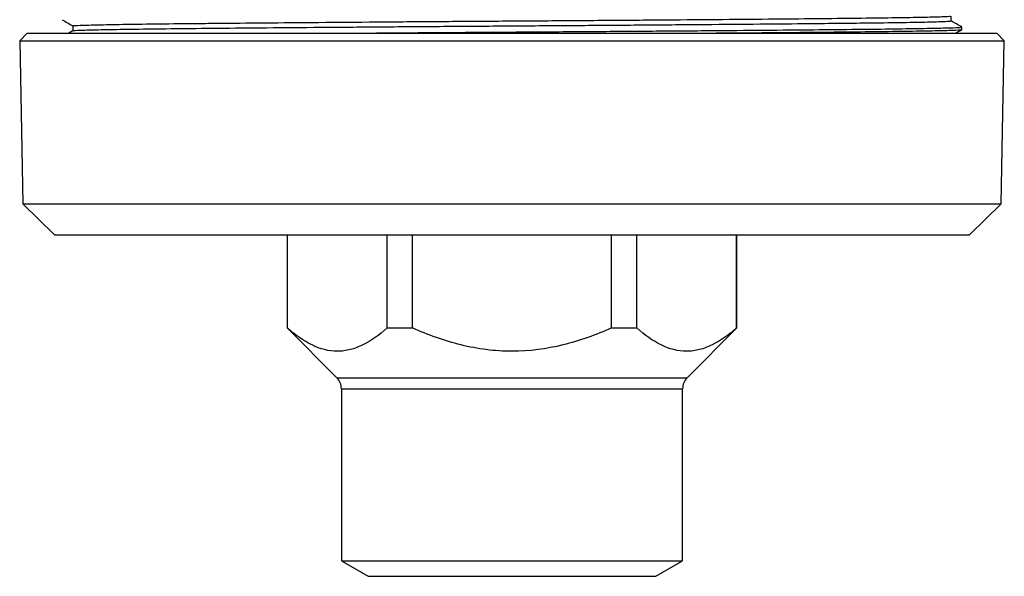
# Model space of a CAD drawing. Extents: x -85 to 577, y 64 to 354.
# Drawn here: x 135 to 199, y 189 to 225 of the extents above; entities that cross this region are included whole.
import ezdxf

# ---------------------------------------------------------------- set-up
doc = ezdxf.new("R2010")
doc.units = 0
doc.layers.get('0').update_dxf_attribs({"linetype": 'CONTINUOUS'})

msp = doc.modelspace()

# ---------------------------------------------------------------- linework, layer by layer
at = {"color": 7, "linetype": 'CONTINUOUS'}
for p, q in [((196.21, 224.01), (196.21, 224.169)), ((135.96, 223.779), (135.469, 223.279)), ((135.96, 223.779), (198.46, 223.779)), ((138.899, 223.933), (138.632, 223.779)), ((198.95, 223.279), (198.46, 223.779)), ((135.469, 223.279), (135.671, 212.779)), ((135.469, 223.279), (198.95, 223.279)), ((198.748, 212.779), (198.95, 223.279)), ((135.671, 212.779), (137.71, 210.779)), ((135.671, 212.779), (198.748, 212.779)), ((196.71, 210.779), (198.748, 212.779)), ((137.71, 210.779), (196.71, 210.779)), ((152.71, 210.779), (152.71, 204.779)), ((152.74, 204.779), (152.74, 210.779)), ((159.163, 204.779), (159.163, 210.779)), ((160.787, 204.779), (160.787, 210.779)), ((173.632, 204.779), (173.632, 210.779)), ((175.257, 204.779), (175.257, 210.779)), ((181.679, 204.779), (181.679, 210.779)), ((181.71, 204.779), (181.71, 210.779)), ((152.71, 204.779), (155.917, 201.572)), ((152.71, 204.779), (152.74, 204.779)), ((159.163, 204.779), (160.787, 204.779)), ((173.632, 204.779), (175.257, 204.779)), ((178.503, 201.572), (181.71, 204.779)), ((181.679, 204.779), (181.71, 204.779)), ((156.21, 200.865), (156.21, 189.779)), ((178.21, 189.779), (178.21, 200.865)), ((156.21, 189.779), (157.942, 188.779)), ((156.21, 189.779), (178.21, 189.779)), ((176.478, 188.779), (178.21, 189.779)), ((157.942, 188.779), (176.478, 188.779))]:
    msp.add_line(p, q, dxfattribs=at)
at = {"color": 8, "linetype": 'CONTINUOUS'}
for p, q in [((155.917, 201.572), (178.503, 201.572)), ((156.21, 200.865), (178.21, 200.865))]:
    msp.add_line(p, q, dxfattribs=at)
at = {"color": 7, "linetype": 'CONTINUOUS'}
for centre, start, end in [((155.21, 200.865), 0, 45), ((179.21, 200.865), 135, 180)]:
    msp.add_arc(centre, 1, start, end, dxfattribs=at)
for points, knots in [([(138.946, 224.251), (138.935, 224.253), (138.874, 224.264), (139.306, 224.284), (140.268, 224.313), (141.809, 224.343), (143.831, 224.371), (145.901, 224.395), (148.222, 224.417), (150.81, 224.44), (154.252, 224.47), (157.977, 224.499), (161.872, 224.529), (165.833, 224.557), (169.808, 224.583), (173.755, 224.612), (177.61, 224.641), (181.26, 224.671), (184.595, 224.7), (187.562, 224.727), (190.135, 224.755), (192.273, 224.784), (193.927, 224.813), (194.998, 224.843), (195.507, 224.865), (195.467, 224.878), (195.457, 224.881)], [0, 0, 0, 0, 0.009782, 0.054787, 0.099815, 0.145065, 0.190087, 0.234594, 0.257453, 0.302371, 0.348004, 0.393901, 0.439596, 0.484635, 0.529118, 0.574405, 0.620212, 0.666077, 0.711537, 0.756161, 0.800969, 0.846542, 0.892432, 0.938174, 0.983311, 1, 1, 1, 1]), ([(195.522, 224.566), (195.522, 224.619), (195.522, 224.724), (195.522, 224.829), (195.522, 224.882)], [0, 0, 0, 0, 0.500649, 1, 1, 1, 1]), ([(138.212, 224.643), (138.327, 224.577), (138.556, 224.444), (138.785, 224.312), (138.899, 224.246)], [0, 0, 0, 0, 0.501375, 1, 1, 1, 1]), ([(138.899, 224.251), (138.899, 224.198), (138.898, 224.092), (138.899, 223.986), (138.899, 223.933)], [0, 0, 0, 0, 0.501169, 1, 1, 1, 1]), ([(138.946, 223.933), (138.935, 223.935), (138.874, 223.946), (139.309, 223.967), (140.284, 223.996), (141.858, 224.026), (143.924, 224.055), (146.433, 224.083), (149.341, 224.11), (152.621, 224.139), (156.228, 224.168), (160.059, 224.198), (163.998, 224.226), (167.971, 224.253), (171.937, 224.281), (175.874, 224.31), (179.68, 224.341), (183.234, 224.37), (186.091, 224.396), (188.338, 224.418), (190.344, 224.44), (192.273, 224.466), (193.926, 224.496), (195.001, 224.525), (195.517, 224.549), (195.47, 224.562), (195.455, 224.566)], [0, 0, 0, 0, 0.009791, 0.054613, 0.100105, 0.145816, 0.191281, 0.236052, 0.280393, 0.325565, 0.371211, 0.41687, 0.462082, 0.506456, 0.551173, 0.59661, 0.643213, 0.689607, 0.735458, 0.766407, 0.797761, 0.843148, 0.888851, 0.934407, 0.97936, 1, 1, 1, 1]), ([(157.028, 223.779), (157.986, 223.786), (160.229, 223.803), (163.924, 223.83), (167.989, 223.856), (172.052, 223.884), (176.058, 223.913), (179.908, 223.943), (183.485, 223.972), (186.701, 224), (189.527, 224.027), (191.928, 224.056), (193.86, 224.085), (195.239, 224.115), (196.071, 224.143), (196.152, 224.161), (196.19, 224.169)], [0, 0, 0, 0, 0.054629, 0.127954, 0.199919, 0.27244, 0.34613, 0.420261, 0.49408, 0.566855, 0.638694, 0.711818, 0.785795, 0.859881, 0.933326, 1, 1, 1, 1]), ([(196.208, 224.171), (196.094, 224.237), (195.865, 224.369), (195.637, 224.501), (195.522, 224.567)], [0, 0, 0, 0, 0.500303, 1, 1, 1, 1]), ([(179.163, 223.779), (179.973, 223.785), (182.033, 223.801), (185.011, 223.827), (188.058, 223.854), (190.691, 223.882), (192.882, 223.911), (194.575, 223.94), (195.676, 223.97), (196.203, 223.993), (196.156, 224.006), (196.141, 224.01)], [0, 0, 0, 0, 0.08018, 0.203979, 0.325506, 0.447531, 0.571638, 0.69661, 0.821179, 0.944101, 1, 1, 1, 1]), ([(195.811, 223.779), (195.829, 223.789), (195.961, 223.865), (196.093, 223.942), (196.208, 224.008)], [0, 0, 0, 0, 0.13154, 1, 1, 1, 1]), ([(159.163, 204.779), (158.653, 204.327), (158.134, 203.953), (157.333, 203.559), (157.062, 203.456), (156.65, 203.351), (156.511, 203.324), (156.232, 203.288), (156.092, 203.279), (155.396, 203.279), (154.851, 203.423), (153.78, 203.946), (153.251, 204.326), (152.74, 204.779)], [0, 0, 0, 0, 0.25, 0.25, 0.375, 0.375, 0.4375, 0.4375, 0.5, 0.5, 0.75, 0.75, 1, 1, 1, 1]), ([(173.632, 204.779), (173.129, 204.556), (172.616, 204.35), (171.569, 203.981), (171.033, 203.819), (169.421, 203.424), (168.329, 203.279), (166.938, 203.279), (166.657, 203.288), (166.102, 203.323), (165.825, 203.35), (165.002, 203.454), (164.46, 203.556), (163.388, 203.819), (162.858, 203.979), (161.808, 204.348), (161.292, 204.555), (160.787, 204.779)], [0, 0, 0, 0, 0.125, 0.125, 0.25, 0.25, 0.5, 0.5, 0.5625, 0.5625, 0.625, 0.625, 0.75, 0.75, 0.875, 0.875, 1, 1, 1, 1]), ([(181.679, 204.779), (181.17, 204.327), (180.65, 203.953), (179.849, 203.559), (179.579, 203.456), (179.166, 203.351), (179.028, 203.324), (178.749, 203.288), (178.608, 203.279), (177.913, 203.279), (177.368, 203.423), (176.296, 203.946), (175.768, 204.326), (175.257, 204.779)], [0, 0, 0, 0, 0.25, 0.25, 0.375, 0.375, 0.4375, 0.4375, 0.5, 0.5, 0.75, 0.75, 1, 1, 1, 1])]:
    msp.add_open_spline(points, degree=3, knots=knots, dxfattribs=at)

doc.saveas('drawing.dxf')
